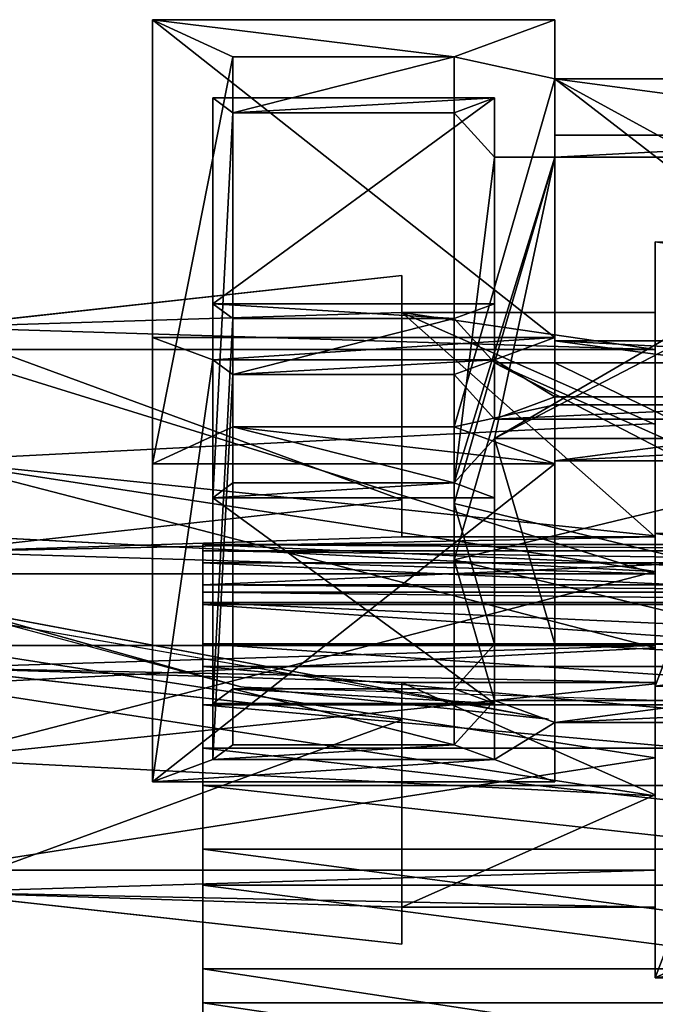
# Model space of a CAD drawing. Units: millimetres. Extents: x 0.8 to 12.2, y 0 to 15.6.
# Drawn here: x 8.7 to 8.7, y 11.6 to 11.6 of the extents above; entities that cross this region are included whole.
import ezdxf

# ---------------------------------------------------------------- set-up
doc = ezdxf.new("R2010")
doc.units = ezdxf.units.MM

# ---------------------------------------------------------------- blocks, each defined once
blk = doc.blocks.new('Gruppo_8-flat-1')
at = {"color": 165, "true_color": 0x33659b}
for p, q in [((0, 23.5102), (-4.5, 23.5102)), ((0, 23.4784), (0, 23.5102)), ((0, 23.3098), (0, 23.5102)), ((0, 23.4198), (0, 23.4784)), ((0, 23.2122), (0, 23.4198)), ((0, 23.3098), (0, 23.2734)), ((0, 23.2734), (0, 23.2215)), ((0, 23.2215), (0, 23.0168)), ((0, 22.9039), (0, 23.2122)), ((0, 23.0168), (0, 22.7129)), ((0, 22.4972), (0, 22.9039)), ((0, 22.7129), (0, 22.312)), ((0, 21.9951), (0, 22.4972)), ((0, 22.312), (0, 21.8169)), ((0, 21.4012), (0, 21.9951)), ((0, 21.8169), (0, 21.2314)), ((0, 20.7198), (0, 21.4012)), ((0, 21.2314), (0, 20.5598))]:
    blk.add_line(p, q, dxfattribs=at)
for p, q in [((0, 23.4784), (-4.5, 23.4784)), ((0, 23.4198), (-4.5, 23.4198)), ((-4.5, 23.3098), (0, 23.3098)), ((-4.5, 23.2734), (0, 23.2734)), ((-4.5, 23.2215), (0, 23.2215)), ((0, 23.2122), (-4.5, 23.2122)), ((-4.5, 23.0168), (0, 23.0168)), ((0, 22.9039), (-4.5, 22.9039)), ((-4.5, 22.7129), (0, 22.7129)), ((0, 22.4972), (-4.5, 22.4972)), ((-4.5, 22.312), (0, 22.312)), ((0, 21.9951), (-4.5, 21.9951)), ((-4.5, 21.8169), (0, 21.8169)), ((0, 21.4012), (-4.5, 21.4012)), ((-4.5, 21.2314), (0, 21.2314))]:
    blk.add_line(p, q)
mesh = blk.add_polyface(dxfattribs=at)
corners = [(0, 23.5102), (-4.5, 23.4784), (0, 23.4784), (-4.5, 23.5102)]
mesh.append_faces([[corners[k] for k in face] for face in [(0, 1, 2), (1, 0, 3)]], dxfattribs={"vtx0": -1, "color": 165})
mesh = blk.add_polyface(dxfattribs=at)
corners = [(0, 23.3098), (-4.5, 23.5102), (0, 23.5102), (-4.5, 23.3098)]
mesh.append_faces([[corners[k] for k in face] for face in [(0, 1, 2), (1, 0, 3)]], dxfattribs={"vtx0": -1, "color": 165})
mesh = blk.add_polyface(dxfattribs=at)
corners = [(0, 23.5102), (0, 23.2734), (0, 23.3098), (0, 23.2215), (0, 23.4784), (0, 23.0168), (0, 23.4198), (0, 23.2122), (0, 22.7129), (0, 22.312), (0, 4.6122), (0, 0), (0, 0.0697), (0, 4.5426), (0, 5.7415), (0, 5.6882), (0, 6.8979), (0, 6.8613), (0, 8.0732), (0, 8.0535), (0, 9.2586), (0, 9.2559), (0, 10.4454), (0, 10.4599), (0, 11.6251), (0, 11.6565), (0, 12.7889), (0, 12.8371), (0, 13.9284), (0, 13.993), (0, 15.0352), (0, 15.1157), (0, 16.1012), (0, 16.1971), (0, 17.1186), (0, 17.2291), (0, 18.0799), (0, 18.2043), (0, 18.9782), (0, 19.1156), (0, 19.8069), (0, 19.9561), (0, 20.5598), (0, 20.7198), (0, 21.2314), (0, 21.4012), (0, 21.8169), (0, 21.9951), (0, 22.9039), (0, 22.4972)]
mesh.append_faces([[corners[k] for k in face] for face in [(0, 1, 2), (10, 11, 12), (47, 48, 49)]], dxfattribs={"vtx0": -1, "color": 165})
mesh.append_faces([[corners[k] for k in face] for face in [(1, 0, 3), (3, 4, 5), (5, 7, 8), (8, 7, 9), (11, 10, 13), (13, 14, 15), (15, 16, 17), (17, 18, 19), (19, 20, 21), (21, 22, 23), (23, 24, 25), (25, 26, 27), (27, 28, 29), (29, 30, 31), (31, 32, 33), (33, 34, 35), (35, 36, 37), (37, 38, 39), (39, 40, 41), (41, 42, 43), (43, 44, 45), (45, 9, 47)]], dxfattribs={"vtx0": -1, "vtx1": -1, "color": 165})
mesh.append_faces([[corners[k] for k in face] for face in [(47, 9, 7)]], dxfattribs={"vtx0": -1, "vtx1": -1, "vtx2": -1, "color": 165})
mesh.append_faces([[corners[k] for k in face] for face in [(3, 0, 4), (5, 4, 6), (5, 6, 7), (13, 10, 14), (15, 14, 16), (17, 16, 18), (19, 18, 20), (21, 20, 22), (23, 22, 24), (25, 24, 26), (27, 26, 28), (29, 28, 30), (31, 30, 32), (33, 32, 34), (35, 34, 36), (37, 36, 38), (39, 38, 40), (41, 40, 42), (43, 42, 44), (45, 44, 46), (45, 46, 9), (47, 7, 48)]], dxfattribs={"vtx0": -1, "vtx2": -1, "color": 165})
mesh = blk.add_polyface(dxfattribs=at)
corners = [(0, 23.4784), (-4.5, 23.4198), (0, 23.4198), (-4.5, 23.4784)]
mesh.append_faces([[corners[k] for k in face] for face in [(0, 1, 2), (1, 0, 3)]], dxfattribs={"vtx0": -1, "color": 165})
mesh = blk.add_polyface(dxfattribs=at)
corners = [(0, 23.4198), (-4.5, 23.2122), (0, 23.2122), (-4.5, 23.4198)]
mesh.append_faces([[corners[k] for k in face] for face in [(0, 1, 2), (1, 0, 3)]], dxfattribs={"vtx0": -1, "color": 165})
mesh = blk.add_polyface(dxfattribs=at)
corners = [(-4.5, 23.2734), (0, 23.3098), (0, 23.2734), (-4.5, 23.3098)]
mesh.append_faces([[corners[k] for k in face] for face in [(0, 1, 2), (1, 0, 3)]], dxfattribs={"vtx0": -1, "color": 165})
mesh = blk.add_polyface(dxfattribs=at)
corners = [(-4.5, 23.2215), (0, 23.2734), (0, 23.2215), (-4.5, 23.2734)]
mesh.append_faces([[corners[k] for k in face] for face in [(0, 1, 2), (1, 0, 3)]], dxfattribs={"vtx0": -1, "color": 165})
mesh = blk.add_polyface(dxfattribs=at)
corners = [(-4.5, 23.0168), (0, 23.2215), (0, 23.0168), (-4.5, 23.2215)]
mesh.append_faces([[corners[k] for k in face] for face in [(0, 1, 2), (1, 0, 3)]], dxfattribs={"vtx0": -1, "color": 165})
mesh = blk.add_polyface(dxfattribs=at)
corners = [(0, 23.2122), (-4.5, 22.9039), (0, 22.9039), (-4.5, 23.2122)]
mesh.append_faces([[corners[k] for k in face] for face in [(0, 1, 2), (1, 0, 3)]], dxfattribs={"vtx0": -1, "color": 165})
mesh = blk.add_polyface(dxfattribs=at)
corners = [(-4.5, 22.7129), (0, 23.0168), (0, 22.7129), (-4.5, 23.0168)]
mesh.append_faces([[corners[k] for k in face] for face in [(0, 1, 2), (1, 0, 3)]], dxfattribs={"vtx0": -1, "color": 165})
mesh = blk.add_polyface(dxfattribs=at)
corners = [(0, 22.9039), (-4.5, 22.4972), (0, 22.4972), (-4.5, 22.9039)]
mesh.append_faces([[corners[k] for k in face] for face in [(0, 1, 2), (1, 0, 3)]], dxfattribs={"vtx0": -1, "color": 165})
mesh = blk.add_polyface(dxfattribs=at)
corners = [(-4.5, 22.312), (0, 22.7129), (0, 22.312), (-4.5, 22.7129)]
mesh.append_faces([[corners[k] for k in face] for face in [(0, 1, 2), (1, 0, 3)]], dxfattribs={"vtx0": -1, "color": 165})
mesh = blk.add_polyface(dxfattribs=at)
corners = [(0, 22.4972), (-4.5, 21.9951), (0, 21.9951), (-4.5, 22.4972)]
mesh.append_faces([[corners[k] for k in face] for face in [(0, 1, 2), (1, 0, 3)]], dxfattribs={"vtx0": -1, "color": 165})
mesh = blk.add_polyface(dxfattribs=at)
corners = [(-4.5, 21.8169), (0, 22.312), (0, 21.8169), (-4.5, 22.312)]
mesh.append_faces([[corners[k] for k in face] for face in [(0, 1, 2), (1, 0, 3)]], dxfattribs={"vtx0": -1, "color": 165})
mesh = blk.add_polyface(dxfattribs=at)
corners = [(0, 21.9951), (-4.5, 21.4012), (0, 21.4012), (-4.5, 21.9951)]
mesh.append_faces([[corners[k] for k in face] for face in [(0, 1, 2), (1, 0, 3)]], dxfattribs={"vtx0": -1, "color": 165})
mesh = blk.add_polyface(dxfattribs=at)
corners = [(-4.5, 21.2314), (0, 21.8169), (0, 21.2314), (-4.5, 21.8169)]
mesh.append_faces([[corners[k] for k in face] for face in [(0, 1, 2), (1, 0, 3)]], dxfattribs={"vtx0": -1, "color": 165})
mesh = blk.add_polyface(dxfattribs=at)
corners = [(0, 21.4012), (-4.5, 20.7198), (0, 20.7198), (-4.5, 21.4012)]
mesh.append_faces([[corners[k] for k in face] for face in [(0, 1, 2), (1, 0, 3)]], dxfattribs={"vtx0": -1, "color": 165})
mesh = blk.add_polyface(dxfattribs=at)
corners = [(-4.5, 20.5598), (0, 21.2314), (0, 20.5598), (-4.5, 21.2314)]
mesh.append_faces([[corners[k] for k in face] for face in [(0, 1, 2), (1, 0, 3)]], dxfattribs={"vtx0": -1, "color": 165})
blk = doc.blocks.new('Gruppo_9-flat-1')
for p, q in [((3, 1.4505), (3, -0.7583)), ((4.2598, 0.1674), (4.2598, 1.2831)), ((6.6, 1.0254), (4.2598, 1.2831)), ((4.2598, 1.2831), (4.2598, 1.099)), ((3, 0.5412), (3, 1.099)), ((3, 1.099), (3, 0.915)), ((4.2598, 1.099), (3, 1.099)), ((4.2598, -0.0167), (4.2598, 1.099)), ((3, 0.3571), (3, 0.915)), ((3, 0.915), (6.6, 0.915)), ((3, -0.011), (3, 0.5468)), ((3, 0.5468), (6.6, 0.3628)), ((3, 0.5468), (3, -0.1894)), ((3, 0.5412), (3, 0.3571)), ((3, 0.5412), (3, -0.0167)), ((3, 0.3571), (3, -0.2008)), ((6.6, -0.0903), (4.2598, 0.1674)), ((4.2598, 0.1674), (4.2598, -0.0167)), ((3, 0), (3, -2.2087)), ((3, -0.1894), (6.6, -0.0053)), ((3, -0.011), (3, -0.5689)), ((3, -0.011), (3, -0.7473)), ((4.2598, -0.0167), (3, -0.0167)), ((3, -0.0167), (3, -0.2008)), ((3, -0.7473), (3, -0.1894)), ((3, -0.2008), (6.6, -0.2008)), ((3, -0.5575), (6.6, -0.5575)), ((3, -0.5575), (3, -0.7416)), ((3, -1.1154), (3, -0.5575)), ((3, -0.5689), (6.6, -0.753)), ((3, -0.5689), (3, -1.3051)), ((6.6, -0.668), (4.2598, -0.9257)), ((3, -0.7583), (0, -0.7583)), ((4.2598, -0.7416), (3, -0.7416)), ((3, -1.2995), (3, -0.7416)), ((3, -0.7473), (3, -1.3051)), ((3, -2.2087), (3, -0.7583)), ((4.2598, -1.8573), (4.2598, -0.7416)), ((4.2598, -0.9257), (4.2598, -0.7416)), ((4.2598, -2.0414), (4.2598, -0.9257)), ((3, -1.1154), (3, -1.2995)), ((3, -1.1154), (3, -1.6733)), ((3, -1.3051), (6.6, -1.1211)), ((3, -1.2995), (3, -1.8573)), ((3, -1.6733), (3, -1.8573)), ((3, -1.6733), (6.6, -1.6733)), ((6.6, -1.7837), (4.2598, -2.0414)), ((4.2598, -1.8573), (3, -1.8573)), ((4.2598, -2.0414), (4.2598, -1.8573)), ((3, -2.2087), (0, -2.2087))]:
    blk.add_line(p, q)
mesh = blk.add_polyface()
corners = [(0, 1.4505), (0.65, 1.34), (3, 1.4505), (0, -0.7583), (0.65, -0.6479), (2.2, -0.6479), (2.2, 1.34), (3, -0.7583)]
mesh.append_faces([[corners[k] for k in face] for face in [(0, 1, 2), (1, 3, 4), (4, 3, 5), (2, 6, 7), (6, 2, 1), (7, 5, 3)]], dxfattribs={"vtx0": -1, "vtx1": -1})
mesh.append_faces([[corners[k] for k in face] for face in [(1, 0, 3), (7, 6, 5)]], dxfattribs={"vtx0": -1, "vtx2": -1})
mesh = blk.add_polyface()
corners = [(3, -0.7473), (3, -1.6733), (3, -1.3051), (3, -1.1154), (3, -0.1894), (3, -0.5575), (3, -0.7416), (3, 0), (3, -0.0167), (3, -2.2087), (3, 1.4505), (3, 0.5412), (3, 1.099), (3, 0.915), (3, 0.5468), (3, -1.8573), (3, -0.7583), (3, -0.5689), (3, -0.2008), (3, -1.2995), (3, 0.3571), (3, -0.011)]
mesh.append_faces([[corners[k] for k in face] for face in [(0, 1, 2), (1, 0, 3), (3, 4, 5), (5, 4, 6), (7, 8, 9), (8, 10, 11), (11, 10, 12), (12, 10, 13), (9, 15, 16), (2, 9, 17), (15, 2, 1), (16, 14, 10), (20, 17, 18), (17, 20, 21), (21, 13, 14)]], dxfattribs={"vtx0": -1, "vtx1": -1})
mesh.append_faces([[corners[k] for k in face] for face in [(13, 10, 14), (15, 9, 2), (17, 9, 8), (16, 6, 4)]], dxfattribs={"vtx0": -1, "vtx1": -1, "vtx2": -1})
mesh.append_faces([[corners[k] for k in face] for face in [(3, 0, 4), (8, 7, 10), (17, 8, 18), (16, 15, 19), (16, 19, 6), (16, 4, 14), (21, 20, 13)]], dxfattribs={"vtx0": -1, "vtx2": -1})
mesh = blk.add_polyface()
corners = [(3, 0.915), (4.2598, 1.099), (3, 1.099), (6.6, 1.0254), (6.6, 0.915), (4.2598, 1.2831)]
mesh.append_faces([[corners[k] for k in face] for face in [(0, 1, 2), (3, 0, 4)]], dxfattribs={"vtx0": -1})
mesh.append_faces([[corners[k] for k in face] for face in [(1, 0, 3)]], dxfattribs={"vtx0": -1, "vtx1": -1, "vtx2": -1})
mesh.append_faces([[corners[k] for k in face] for face in [(3, 5, 1)]], dxfattribs={"vtx2": -1})
mesh = blk.add_polyface()
corners = [(6.6, 1.0254), (4.2598, 0.1674), (4.2598, 1.2831), (6.6, -0.0903)]
mesh.append_faces([[corners[k] for k in face] for face in [(0, 1, 2), (1, 0, 3)]], dxfattribs={"vtx0": -1})
mesh = blk.add_polyface()
corners = [(4.2598, 1.099), (4.2598, 0.1674), (4.2598, -0.0167), (4.2598, 1.2831)]
mesh.append_faces([[corners[k] for k in face] for face in [(0, 1, 2), (1, 0, 3)]], dxfattribs={"vtx0": -1})
mesh = blk.add_polyface()
corners = [(3, 1.099), (3, 0.3571), (3, 0.5412), (3, 0.915)]
mesh.append_faces([[corners[k] for k in face] for face in [(0, 1, 2), (1, 0, 3)]], dxfattribs={"vtx0": -1})
mesh = blk.add_polyface()
corners = [(4.2598, 1.099), (3, 0.5412), (3, 1.099), (3, -0.0167), (4.2598, -0.0167)]
mesh.append_faces([[corners[k] for k in face] for face in [(0, 1, 2), (3, 0, 4)]], dxfattribs={"vtx0": -1})
mesh.append_faces([[corners[k] for k in face] for face in [(1, 0, 3)]], dxfattribs={"vtx0": -1, "vtx1": -1})
mesh = blk.add_polyface()
corners = [(3, -0.2008), (3, 0.915), (3, 0.3571), (6.6, 0.915), (6.6, -0.2008)]
mesh.append_faces([[corners[k] for k in face] for face in [(0, 1, 2), (3, 0, 4)]], dxfattribs={"vtx0": -1})
mesh.append_faces([[corners[k] for k in face] for face in [(1, 0, 3)]], dxfattribs={"vtx0": -1, "vtx1": -1})
mesh = blk.add_polyface()
corners = [(6.6, 0.3628), (3, -0.011), (3, 0.5468), (3, -0.5689), (6.6, -0.753)]
mesh.append_faces([[corners[k] for k in face] for face in [(0, 1, 2), (3, 0, 4)]], dxfattribs={"vtx0": -1})
mesh.append_faces([[corners[k] for k in face] for face in [(1, 0, 3)]], dxfattribs={"vtx0": -1, "vtx1": -1})
mesh = blk.add_polyface()
corners = [(3, -0.011), (3, -0.1894), (3, -0.7473), (3, 0.5468)]
mesh.append_faces([[corners[k] for k in face] for face in [(0, 1, 2), (1, 0, 3)]], dxfattribs={"vtx0": -1})
mesh = blk.add_polyface()
corners = [(3, -0.1894), (6.6, 0.3628), (3, 0.5468), (6.6, -0.0053)]
mesh.append_faces([[corners[k] for k in face] for face in [(0, 1, 2), (1, 0, 3)]], dxfattribs={"vtx0": -1})
mesh = blk.add_polyface()
corners = [(3, 0.5412), (3, -0.2008), (3, -0.0167), (3, 0.3571)]
mesh.append_faces([[corners[k] for k in face] for face in [(0, 1, 2), (1, 0, 3)]], dxfattribs={"vtx0": -1})
mesh = blk.add_polyface()
corners = [(6.6, -0.0903), (4.2598, -0.0167), (4.2598, 0.1674), (3, -0.0167), (3, -0.2008), (6.6, -0.2008)]
mesh.append_faces([[corners[k] for k in face] for face in [(0, 1, 2), (4, 0, 5)]], dxfattribs={"vtx0": -1})
mesh.append_faces([[corners[k] for k in face] for face in [(1, 0, 3), (3, 0, 4)]], dxfattribs={"vtx0": -1, "vtx1": -1})
mesh = blk.add_polyface()
corners = [(3, 0), (2.2, -0.1104), (0, 0), (3, -2.2087), (2.2, -2.0983), (0.65, -2.0983), (0.65, -0.1104), (0, -2.2087)]
mesh.append_faces([[corners[k] for k in face] for face in [(0, 1, 2), (1, 3, 4), (4, 3, 5), (2, 6, 7), (6, 2, 1), (7, 5, 3)]], dxfattribs={"vtx0": -1, "vtx1": -1})
mesh.append_faces([[corners[k] for k in face] for face in [(1, 0, 3), (7, 6, 5)]], dxfattribs={"vtx0": -1, "vtx2": -1})
mesh = blk.add_polyface()
corners = [(6.6, -1.1211), (3, -0.7473), (3, -1.3051), (3, -0.1894), (6.6, -0.0053)]
mesh.append_faces([[corners[k] for k in face] for face in [(0, 1, 2), (3, 0, 4)]], dxfattribs={"vtx0": -1})
mesh.append_faces([[corners[k] for k in face] for face in [(1, 0, 3)]], dxfattribs={"vtx0": -1, "vtx1": -1})
mesh = blk.add_polyface()
corners = [(3, -0.011), (3, -1.3051), (3, -0.5689), (3, -0.7473)]
mesh.append_faces([[corners[k] for k in face] for face in [(0, 1, 2), (1, 0, 3)]], dxfattribs={"vtx0": -1})
mesh = blk.add_polyface()
corners = [(3, -0.5575), (6.6, -0.668), (6.6, -0.5575), (3, -0.7416), (4.2598, -0.7416), (4.2598, -0.9257)]
mesh.append_faces([[corners[k] for k in face] for face in [(0, 1, 2), (1, 4, 5)]], dxfattribs={"vtx0": -1})
mesh.append_faces([[corners[k] for k in face] for face in [(1, 0, 3), (1, 3, 4)]], dxfattribs={"vtx0": -1, "vtx2": -1})
mesh = blk.add_polyface()
corners = [(3, -0.5575), (3, -1.2995), (3, -1.1154), (3, -0.7416)]
mesh.append_faces([[corners[k] for k in face] for face in [(0, 1, 2), (1, 0, 3)]], dxfattribs={"vtx0": -1})
mesh = blk.add_polyface()
corners = [(6.6, -0.5575), (3, -1.1154), (3, -0.5575), (6.6, -1.6733), (3, -1.6733)]
mesh.append_faces([[corners[k] for k in face] for face in [(0, 1, 2)]], dxfattribs={"vtx0": -1})
mesh.append_faces([[corners[k] for k in face] for face in [(1, 0, 3)]], dxfattribs={"vtx0": -1, "vtx2": -1})
mesh.append_faces([[corners[k] for k in face] for face in [(3, 4, 1)]], dxfattribs={"vtx2": -1})
mesh = blk.add_polyface()
corners = [(6.6, -0.753), (3, -1.3051), (3, -0.5689), (6.6, -1.1211)]
mesh.append_faces([[corners[k] for k in face] for face in [(0, 1, 2), (1, 0, 3)]], dxfattribs={"vtx0": -1})
mesh = blk.add_polyface()
corners = [(6.6, -1.7837), (4.2598, -0.9257), (4.2598, -2.0414), (6.6, -0.668)]
mesh.append_faces([[corners[k] for k in face] for face in [(0, 1, 2), (1, 0, 3)]], dxfattribs={"vtx0": -1})
mesh = blk.add_polyface()
corners = [(3, -2.2087), (0, -0.7583), (0, -2.2087), (3, -0.7583)]
mesh.append_faces([[corners[k] for k in face] for face in [(0, 1, 2), (1, 0, 3)]], dxfattribs={"vtx0": -1})
mesh = blk.add_polyface()
corners = [(4.2598, -1.8573), (3, -1.2995), (3, -1.8573), (4.2598, -0.7416), (3, -0.7416)]
mesh.append_faces([[corners[k] for k in face] for face in [(0, 1, 2), (1, 3, 4)]], dxfattribs={"vtx0": -1})
mesh.append_faces([[corners[k] for k in face] for face in [(3, 1, 0)]], dxfattribs={"vtx0": -1, "vtx1": -1})
mesh = blk.add_polyface()
corners = [(4.2598, -0.9257), (4.2598, -1.8573), (4.2598, -2.0414), (4.2598, -0.7416)]
mesh.append_faces([[corners[k] for k in face] for face in [(0, 1, 2), (1, 0, 3)]], dxfattribs={"vtx0": -1})
mesh = blk.add_polyface()
corners = [(3, -1.1154), (3, -1.8573), (3, -1.6733), (3, -1.2995)]
mesh.append_faces([[corners[k] for k in face] for face in [(0, 1, 2), (1, 0, 3)]], dxfattribs={"vtx0": -1})
mesh = blk.add_polyface()
corners = [(4.2598, -2.0414), (4.2598, -1.8573), (6.6, -1.7837), (3, -1.6733), (6.6, -1.6733), (3, -1.8573)]
mesh.append_faces([[corners[k] for k in face] for face in [(2, 3, 4)]], dxfattribs={"vtx0": -1})
mesh.append_faces([[corners[k] for k in face] for face in [(3, 2, 5), (5, 2, 1)]], dxfattribs={"vtx0": -1, "vtx1": -1})
mesh.append_faces([[corners[k] for k in face] for face in [(0, 1, 2)]], dxfattribs={"vtx1": -1})
blk = doc.blocks.new('Gruppo_11-flat-1')
for p, q in [((4.5, 0.2004), (0, 0.2004)), ((4.5, 0.2004), (0, 0.2004)), ((4.5, 0.2004), (4.5, 0)), ((4.5, 0), (4.5, 0.2004)), ((4.5, 0.2004), (4.5, 0.2004)), ((4.5, 0), (0, 0)), ((4.5, 0), (0, 0)), ((4.5, 0), (4.5, 0))]:
    blk.add_line(p, q)
mesh = blk.add_polyface()
corners = [(4.5, 0.2004), (0, 0), (4.5, 0), (0, 0.2004)]
mesh.append_faces([[corners[k] for k in face] for face in [(0, 1, 2), (1, 0, 3)]], dxfattribs={"vtx0": -1})
mesh = blk.add_polyface()
corners = [(4.5, 0.2004), (0, 0.2004), (0, 0.2004), (4.5, 0.2004)]
mesh.append_faces([[corners[k] for k in face] for face in [(0, 1, 2), (1, 0, 3)]], dxfattribs={"vtx0": -1})
mesh = blk.add_polyface()
corners = [(0, 0), (4.5, 0.2004), (4.5, 0), (0, 0.2004)]
mesh.append_faces([[corners[k] for k in face] for face in [(0, 1, 2), (1, 0, 3)]], dxfattribs={"vtx0": -1})
mesh = blk.add_polyface()
corners = [(4.5, 0), (4.5, 0.2004), (4.5, 0), (4.5, 0.2004)]
mesh.append_faces([[corners[k] for k in face] for face in [(0, 1, 2), (1, 0, 3)]], dxfattribs={"vtx0": -1})
mesh = blk.add_polyface()
corners = [(4.5, 0), (0, 0), (0, 0), (4.5, 0)]
mesh.append_faces([[corners[k] for k in face] for face in [(0, 1, 2), (1, 0, 3)]], dxfattribs={"vtx0": -1})
blk = doc.blocks.new('Gruppo_13-flat-1')
for p, q in [((3.5, 1.5806), (3.5, 0)), ((5.5, 1.5806), (3.5, 1.5806)), ((3.5, 1.2861), (3.5, 1.5806)), ((5.5, 1.5806), (5.5, 0)), ((5.5, -0.6281), (5.5, 1.5806)), ((4, 1.3966), (5.1, 1.3966)), ((4, 1.3966), (4, 1.1176)), ((4, -0.4441), (4, 1.3966)), ((5.1, 1.3966), (5.1, 1.1176)), ((5.1, 1.3966), (5.1, -0.4441)), ((1.4, 1.2861), (3.5, 1.2861)), ((3.5, 1.2861), (3.5, 1.0072)), ((3.8, 0.8968), (3.8, 1.1912)), ((3.8, 1.1912), (5.2, 1.1912)), ((3.8, 1.1912), (3.8, 0.1685)), ((5.2, 1.1912), (5.2, -0.7966)), ((5.2, 1.1912), (5.2, 0.1685)), ((4, 1.1176), (5.1, 1.1176)), ((4, -0.723), (4, 1.1176)), ((5.1, 1.1176), (5.1, -0.723)), ((1.4, 1.0072), (3.5, 1.0072)), ((3.5, 1.0072), (3.5, 0.8968)), ((1.4, 0.8968), (3.5, 0.8968)), ((3.5, 0.8968), (3.8, 0.8968)), ((3.5, 0.8968), (3.5, -0.126)), ((3.8, 0.8968), (3.8, -0.126)), ((3.8, 0.1685), (5.2, 0.1685)), ((3.8, -0.126), (3.8, 0.1685)), ((5.2, 0.1685), (5.2, -1.8194)), ((4, -0.8254), (4, 0.0949)), ((4, 0.0949), (4, -0.1841)), ((4, 0.0949), (5.1, 0.0949)), ((5.1, 0.0949), (5.1, -0.1841)), ((5.1, 0.0949), (5.1, -1.7458)), ((5.5, 0), (3.5, 0)), ((3.5, -0.2945), (3.5, 0)), ((5.5, -2.2087), (5.5, 0)), ((1.4, -0.0156), (3.5, -0.0156)), ((3.5, -0.0156), (3.5, -0.126)), ((3.5, -0.0156), (3.5, -0.2945)), ((3.5, -0.126), (3.8, -0.126)), ((3.8, -0.1104), (5.2, -0.1104)), ((3.8, -0.4049), (3.8, -0.1104)), ((5.2, -0.1104), (5.2, -2.0983)), ((4, -1.1044), (4, -0.1841)), ((4, -0.1841), (5.1, -0.1841)), ((5.1, -0.1841), (5.1, -2.0247)), ((1.4, -0.2945), (3.5, -0.2945)), ((1.4, -0.3336), (3.5, -0.3336)), ((3.5, -0.3336), (3.5, -0.6281)), ((3.5, -0.3336), (3.5, -0.6126)), ((1.1, -0.4049), (3.8, -0.4049)), ((5.1, -0.4441), (4, -0.4441)), ((4, -0.4441), (4, -0.723)), ((5.1, -0.4441), (5.1, -0.723)), ((3.5, -0.5021), (1.4, -0.5021)), ((3.8, -0.5021), (3.5, -0.5021)), ((3.5, -0.6126), (3.5, -0.5021)), ((3.5, -0.5021), (3.5, -1.5249)), ((3.8, -0.7966), (3.8, -0.5021)), ((3.8, -0.5021), (3.8, -1.5249)), ((1.4, -0.6126), (3.5, -0.6126)), ((3.5, -0.6281), (5.5, -0.6281)), ((3.5, -0.6281), (3.5, -2.2087)), ((5.5, -0.6281), (5.5, -2.2087)), ((5.1, -0.723), (4, -0.723)), ((5.2, -0.7966), (3.8, -0.7966)), ((3.8, -0.7966), (3.8, -1.8194)), ((4, -0.8254), (4, -1.1044)), ((4, -1.7458), (4, -0.8254)), ((5.2, -0.7966), (5.2, -1.8194)), ((4, -2.0247), (4, -1.1044)), ((3.5, -1.6353), (3.5, -1.5249)), ((3.8, -1.5249), (3.5, -1.5249)), ((3.8, -1.8194), (3.8, -1.5249)), ((1.4, -1.6353), (3.5, -1.6353)), ((3.5, -1.6353), (3.5, -1.9142)), ((5.1, -1.7458), (4, -1.7458)), ((4, -1.7458), (4, -2.0247)), ((5.1, -1.7458), (5.1, -2.0247)), ((3.8, -1.8038), (1.1, -1.8038)), ((3.8, -2.0983), (3.8, -1.8038)), ((5.2, -1.8194), (3.8, -1.8194)), ((1.4, -1.9142), (3.5, -1.9142)), ((3.5, -1.9142), (3.5, -2.2087)), ((5.1, -2.0247), (4, -2.0247)), ((5.2, -2.0983), (3.8, -2.0983)), ((3.5, -2.2087), (5.5, -2.2087))]:
    blk.add_line(p, q)
mesh = blk.add_polyface()
corners = [(0, -0.6281), (1.4, 1.5806), (0, 1.5806), (1.4, 1.2861), (3.5, 1.2861), (1.4, -0.3336), (1.4, -0.6281), (3.5, 1.5806), (4, 1.3966), (5.5, 1.5806), (4, -0.4441), (3.5, -0.3336), (3.5, -0.6281), (5.1, -0.4441), (5.1, 1.3966), (5.5, -0.6281)]
mesh.append_faces([[corners[k] for k in face] for face in [(0, 1, 2), (5, 0, 6)]], dxfattribs={"vtx0": -1})
mesh.append_faces([[corners[k] for k in face] for face in [(1, 0, 3), (3, 0, 4), (7, 8, 9), (8, 4, 10), (11, 4, 5), (10, 12, 13), (9, 14, 15), (14, 9, 8), (15, 13, 12)]], dxfattribs={"vtx0": -1, "vtx1": -1})
mesh.append_faces([[corners[k] for k in face] for face in [(4, 0, 5), (10, 4, 11)]], dxfattribs={"vtx0": -1, "vtx1": -1, "vtx2": -1})
mesh.append_faces([[corners[k] for k in face] for face in [(8, 7, 4), (10, 11, 12), (15, 14, 13)]], dxfattribs={"vtx0": -1, "vtx2": -1})
mesh = blk.add_polyface()
corners = [(5.5, 1.5806), (3.5, 0), (3.5, 1.5806), (5.5, 0)]
mesh.append_faces([[corners[k] for k in face] for face in [(0, 1, 2), (1, 0, 3)]], dxfattribs={"vtx0": -1})
mesh = blk.add_polyface()
corners = [(3.5, 0.8968), (3.5, -0.0156), (3.5, -0.126), (3.5, 0), (3.5, -0.2945), (3.5, 1.5806), (3.5, 1.0072), (3.5, 1.2861)]
mesh.append_faces([[corners[k] for k in face] for face in [(0, 1, 2), (1, 3, 4), (5, 6, 7)]], dxfattribs={"vtx0": -1})
mesh.append_faces([[corners[k] for k in face] for face in [(3, 1, 5), (6, 1, 0)]], dxfattribs={"vtx0": -1, "vtx1": -1})
mesh.append_faces([[corners[k] for k in face] for face in [(5, 1, 6)]], dxfattribs={"vtx0": -1, "vtx1": -1, "vtx2": -1})
mesh = blk.add_polyface()
corners = [(5.5, 1.5806), (5.5, -2.2087), (5.5, 0), (5.5, -0.6281)]
mesh.append_faces([[corners[k] for k in face] for face in [(0, 1, 2), (1, 0, 3)]], dxfattribs={"vtx0": -1})
mesh = blk.add_polyface()
corners = [(5.1, 1.1176), (4, 1.3966), (4, 1.1176), (5.1, 1.3966)]
mesh.append_faces([[corners[k] for k in face] for face in [(0, 1, 2), (1, 0, 3)]], dxfattribs={"vtx0": -1})
mesh = blk.add_polyface()
corners = [(4, 1.3966), (4, -0.723), (4, 1.1176), (4, -0.4441)]
mesh.append_faces([[corners[k] for k in face] for face in [(0, 1, 2), (1, 0, 3)]], dxfattribs={"vtx0": -1})
mesh = blk.add_polyface()
corners = [(5.1, -0.4441), (5.1, 1.1176), (5.1, -0.723), (5.1, 1.3966)]
mesh.append_faces([[corners[k] for k in face] for face in [(0, 1, 2), (1, 0, 3)]], dxfattribs={"vtx0": -1})
mesh = blk.add_polyface()
corners = [(3.5, 1.2861), (1.4, 1.0072), (1.4, 1.2861), (3.5, 1.0072)]
mesh.append_faces([[corners[k] for k in face] for face in [(0, 1, 2), (1, 0, 3)]], dxfattribs={"vtx0": -1})
mesh = blk.add_polyface()
corners = [(5.2, 1.1912), (5.1, 1.1176), (3.8, 1.1912), (5.2, -0.7966), (5.1, -0.723), (4, -0.723), (4, 1.1176), (3.8, 0.8968), (3.5, 0.8968), (3.8, -0.5021), (1.4, 0.8968), (1.1, 0.8968), (3.8, -0.7966), (0.3, 1.1912), (1.1, 1.1912), (0.3, -0.7966), (1.1, -0.5021), (3.5, -0.5021), (1.4, -0.5021), (1.1, -0.7966)]
mesh.append_faces([[corners[k] for k in face] for face in [(11, 13, 14), (16, 17, 18), (15, 16, 19)]], dxfattribs={"vtx0": -1})
mesh.append_faces([[corners[k] for k in face] for face in [(0, 1, 2), (1, 3, 4), (4, 3, 5), (2, 6, 7), (6, 2, 1), (7, 5, 8), (8, 9, 10), (10, 9, 11), (9, 5, 12), (12, 5, 3), (13, 11, 15)]], dxfattribs={"vtx0": -1, "vtx1": -1})
mesh.append_faces([[corners[k] for k in face] for face in [(8, 5, 9), (15, 11, 16), (16, 11, 9)]], dxfattribs={"vtx0": -1, "vtx1": -1, "vtx2": -1})
mesh.append_faces([[corners[k] for k in face] for face in [(1, 0, 3), (7, 6, 5), (16, 9, 17)]], dxfattribs={"vtx0": -1, "vtx2": -1})
mesh = blk.add_polyface()
corners = [(5.2, 0.1685), (3.8, 1.1912), (3.8, 0.1685), (5.2, 1.1912)]
mesh.append_faces([[corners[k] for k in face] for face in [(0, 1, 2), (1, 0, 3)]], dxfattribs={"vtx0": -1})
mesh = blk.add_polyface()
corners = [(3.8, 1.1912), (3.8, -0.126), (3.8, 0.1685), (3.8, 0.8968)]
mesh.append_faces([[corners[k] for k in face] for face in [(0, 1, 2), (1, 0, 3)]], dxfattribs={"vtx0": -1})
mesh = blk.add_polyface()
corners = [(5.2, -0.7966), (5.2, 0.1685), (5.2, -1.8194), (5.2, 1.1912)]
mesh.append_faces([[corners[k] for k in face] for face in [(0, 1, 2), (1, 0, 3)]], dxfattribs={"vtx0": -1})
mesh = blk.add_polyface()
corners = [(3.5, 0.8968), (1.4, 1.0072), (3.5, 1.0072), (1.4, 0.8968)]
mesh.append_faces([[corners[k] for k in face] for face in [(0, 1, 2), (1, 0, 3)]], dxfattribs={"vtx0": -1})
mesh = blk.add_polyface()
corners = [(3.8, -0.126), (3.5, 0.8968), (3.5, -0.126), (3.8, 0.8968)]
mesh.append_faces([[corners[k] for k in face] for face in [(0, 1, 2), (1, 0, 3)]], dxfattribs={"vtx0": -1})
mesh = blk.add_polyface()
corners = [(3.8, 0.1685), (4, 0.0949), (5.2, 0.1685), (3.8, -0.126), (4, -0.8254), (1.4, -0.126), (3.5, -0.0156), (1.4, -0.0156), (3.5, -0.126), (0, -1.8194), (0.3, 0.1685), (0, 0.1685), (1.1, 0.1685), (1.1, -0.126), (1.1, -1.5249), (1.1, -1.8194), (0.3, -1.8194), (1.4, -1.6353), (3.5, -1.5249), (1.4, -1.5249), (3.5, -1.6353), (3.8, -1.5249), (4, -1.7458), (3.8, -1.8194), (5.1, -1.7458), (5.1, 0.0949), (5.2, -1.8194)]
mesh.append_faces([[corners[k] for k in face] for face in [(5, 6, 7), (9, 10, 11), (15, 9, 16), (18, 17, 20)]], dxfattribs={"vtx0": -1})
mesh.append_faces([[corners[k] for k in face] for face in [(0, 1, 2), (1, 3, 4), (6, 5, 8), (10, 9, 12), (12, 9, 13), (13, 9, 5), (8, 9, 3), (14, 9, 15), (17, 18, 19), (4, 21, 22), (21, 19, 18), (22, 23, 24), (2, 25, 26), (25, 2, 1), (26, 24, 23)]], dxfattribs={"vtx0": -1, "vtx1": -1})
mesh.append_faces([[corners[k] for k in face] for face in [(5, 9, 8), (3, 9, 14), (3, 14, 4), (21, 4, 14)]], dxfattribs={"vtx0": -1, "vtx1": -1, "vtx2": -1})
mesh.append_faces([[corners[k] for k in face] for face in [(1, 0, 3), (21, 14, 19), (22, 21, 23), (26, 25, 24)]], dxfattribs={"vtx0": -1, "vtx2": -1})
mesh = blk.add_polyface()
corners = [(4, 0.0949), (4, -1.1044), (4, -0.1841), (4, -0.8254)]
mesh.append_faces([[corners[k] for k in face] for face in [(0, 1, 2), (1, 0, 3)]], dxfattribs={"vtx0": -1})
mesh = blk.add_polyface()
corners = [(5.1, -0.1841), (4, 0.0949), (4, -0.1841), (5.1, 0.0949)]
mesh.append_faces([[corners[k] for k in face] for face in [(0, 1, 2), (1, 0, 3)]], dxfattribs={"vtx0": -1})
mesh = blk.add_polyface()
corners = [(5.1, -1.7458), (5.1, -0.1841), (5.1, -2.0247), (5.1, 0.0949)]
mesh.append_faces([[corners[k] for k in face] for face in [(0, 1, 2), (1, 0, 3)]], dxfattribs={"vtx0": -1})
mesh = blk.add_polyface()
corners = [(3.5, 0), (3.8, -0.1104), (3.5, -0.2945), (5.2, -0.1104), (3.8, -0.4049), (1.4, -0.2945), (1.4, 0), (1.1, -0.1104), (0, 0), (1.1, -0.4049), (5.5, 0), (5.5, -2.2087), (5.2, -2.0983), (3.8, -2.0983), (3.8, -1.8038), (3.5, -1.9142), (1.1, -1.8038), (3.5, -2.2087), (1.4, -1.9142), (1.1, -2.0983), (1.4, -2.2087), (0.3, -2.0983), (0.3, -0.1104), (0, -2.2087)]
mesh.append_faces([[corners[k] for k in face] for face in [(0, 1, 2), (1, 0, 3), (2, 4, 5), (6, 7, 8), (7, 5, 9), (9, 5, 4), (10, 3, 0), (3, 11, 12), (12, 11, 13), (14, 15, 16), (15, 13, 17), (17, 13, 11), (16, 18, 19), (18, 16, 15), (19, 20, 21), (8, 22, 23), (22, 8, 7), (23, 21, 20)]], dxfattribs={"vtx0": -1, "vtx1": -1})
mesh.append_faces([[corners[k] for k in face] for face in [(2, 1, 4), (7, 6, 5), (3, 10, 11), (15, 14, 13), (19, 18, 20), (23, 22, 21)]], dxfattribs={"vtx0": -1, "vtx2": -1})
mesh = blk.add_polyface()
corners = [(3.5, -0.0156), (1.4, -0.2945), (1.4, -0.0156), (3.5, -0.2945)]
mesh.append_faces([[corners[k] for k in face] for face in [(0, 1, 2), (1, 0, 3)]], dxfattribs={"vtx0": -1})
mesh = blk.add_polyface()
corners = [(3.8, -0.1104), (4, -0.1841), (3.8, -0.4049), (5.1, -0.1841), (4, -1.1044), (1.1, -0.4049), (5.2, -0.1104), (5.2, -2.0983), (5.1, -2.0247), (4, -2.0247), (3.8, -1.8038), (3.8, -2.0983), (0.3, -0.1104), (1.1, -0.1104), (0.3, -2.0983), (1.1, -1.8038), (1.1, -2.0983)]
mesh.append_faces([[corners[k] for k in face] for face in [(5, 12, 13), (14, 15, 16)]], dxfattribs={"vtx0": -1})
mesh.append_faces([[corners[k] for k in face] for face in [(0, 1, 2), (1, 0, 3), (2, 4, 5), (6, 3, 0), (3, 7, 8), (8, 7, 9), (9, 10, 4), (10, 9, 11), (11, 9, 7), (12, 5, 14), (15, 4, 10)]], dxfattribs={"vtx0": -1, "vtx1": -1})
mesh.append_faces([[corners[k] for k in face] for face in [(14, 5, 15), (15, 5, 4)]], dxfattribs={"vtx0": -1, "vtx1": -1, "vtx2": -1})
mesh.append_faces([[corners[k] for k in face] for face in [(2, 1, 4), (3, 6, 7)]], dxfattribs={"vtx0": -1, "vtx2": -1})
mesh = blk.add_polyface()
corners = [(3.5, -0.6126), (1.4, -0.3336), (1.4, -0.6126), (3.5, -0.3336)]
mesh.append_faces([[corners[k] for k in face] for face in [(0, 1, 2), (1, 0, 3)]], dxfattribs={"vtx0": -1})
mesh = blk.add_polyface()
corners = [(3.5, -0.6281), (3.5, -1.9142), (3.5, -2.2087), (3.5, -1.6353), (3.5, -1.5249), (3.5, -0.6126), (3.5, -0.3336), (3.5, -0.5021)]
mesh.append_faces([[corners[k] for k in face] for face in [(0, 1, 2), (5, 0, 6)]], dxfattribs={"vtx0": -1})
mesh.append_faces([[corners[k] for k in face] for face in [(1, 0, 3), (3, 0, 4)]], dxfattribs={"vtx0": -1, "vtx1": -1})
mesh.append_faces([[corners[k] for k in face] for face in [(4, 0, 5)]], dxfattribs={"vtx0": -1, "vtx1": -1, "vtx2": -1})
mesh.append_faces([[corners[k] for k in face] for face in [(7, 4, 5)]], dxfattribs={"vtx1": -1})
mesh = blk.add_polyface()
corners = [(5.1, -0.4441), (4, -0.723), (4, -0.4441), (5.1, -0.723)]
mesh.append_faces([[corners[k] for k in face] for face in [(0, 1, 2), (1, 0, 3)]], dxfattribs={"vtx0": -1})
mesh = blk.add_polyface()
corners = [(3.5, -0.6126), (1.4, -0.5021), (3.5, -0.5021), (1.4, -0.6126)]
mesh.append_faces([[corners[k] for k in face] for face in [(0, 1, 2), (1, 0, 3)]], dxfattribs={"vtx0": -1})
mesh = blk.add_polyface()
corners = [(3.8, -0.5021), (3.5, -1.5249), (3.5, -0.5021), (3.8, -1.5249)]
mesh.append_faces([[corners[k] for k in face] for face in [(0, 1, 2), (1, 0, 3)]], dxfattribs={"vtx0": -1})
mesh = blk.add_polyface()
corners = [(3.8, -0.5021), (3.8, -1.8194), (3.8, -1.5249), (3.8, -0.7966)]
mesh.append_faces([[corners[k] for k in face] for face in [(0, 1, 2), (1, 0, 3)]], dxfattribs={"vtx0": -1})
mesh = blk.add_polyface()
corners = [(5.5, -2.2087), (3.5, -0.6281), (3.5, -2.2087), (5.5, -0.6281)]
mesh.append_faces([[corners[k] for k in face] for face in [(0, 1, 2), (1, 0, 3)]], dxfattribs={"vtx0": -1})
mesh = blk.add_polyface()
corners = [(5.2, -0.7966), (3.8, -1.8194), (3.8, -0.7966), (5.2, -1.8194)]
mesh.append_faces([[corners[k] for k in face] for face in [(0, 1, 2), (1, 0, 3)]], dxfattribs={"vtx0": -1})
mesh = blk.add_polyface()
corners = [(4, -0.8254), (4, -2.0247), (4, -1.1044), (4, -1.7458)]
mesh.append_faces([[corners[k] for k in face] for face in [(0, 1, 2), (1, 0, 3)]], dxfattribs={"vtx0": -1})
mesh = blk.add_polyface()
corners = [(3.5, -1.9142), (1.4, -1.6353), (1.4, -1.9142), (3.5, -1.6353)]
mesh.append_faces([[corners[k] for k in face] for face in [(0, 1, 2), (1, 0, 3)]], dxfattribs={"vtx0": -1})
mesh = blk.add_polyface()
corners = [(5.1, -1.7458), (4, -2.0247), (4, -1.7458), (5.1, -2.0247)]
mesh.append_faces([[corners[k] for k in face] for face in [(0, 1, 2), (1, 0, 3)]], dxfattribs={"vtx0": -1})
blk = doc.blocks.new('A')
at = {"color": 30, "true_color": 0xff7f00}
for p, q in [((-2483.641482, 2114.143225), (-2483.612589, 2114.137837)), ((-2483.612589, 2114.137837), (-2483.640894, 2114.142771)), ((-2483.612589, 2114.137837), (-2483.627885, 2114.139436))]:
    blk.add_line(p, q, dxfattribs=at)
for p, q in [((-2483.641441, 2114.143056), (-2483.627885, 2114.139436)), ((-2483.627885, 2114.139436), (-2483.599785, 2114.138548))]:
    blk.add_line(p, q)
at = {"xscale": -0.01, "yscale": 0.01, "zscale": 0.01}
for name, p in [('Gruppo_13-flat-1', (-2483.577271, 2114.156803)), ('Gruppo_9-flat-1', (-2483.577271, 2114.147061)), ('Gruppo_8-flat-1', (-2483.629771, 2113.91141)), ('Gruppo_11-flat-1', (-2483.584771, 2114.144509))]:
    blk.add_blockref(name, p, dxfattribs=at)
at = {"color": 30, "true_color": 0xff7f00}
mesh = blk.add_polyface(dxfattribs=at)
corners = [(-2483.627885, 2114.139436), (-2483.641482, 2114.143225), (-2483.612589, 2114.137837), (-2483.641441, 2114.143056)]
mesh.append_faces([[corners[k] for k in face] for face in [(2, 1, 0), (3, 0, 1)]], dxfattribs={"vtx1": -1, "color": 30})
mesh = blk.add_polyface(dxfattribs=at)
corners = [(-2483.641482, 2114.143225), (-2483.640894, 2114.142771), (-2483.612589, 2114.137837)]
mesh.append_faces([[corners[k] for k in face] for face in [(2, 1, 0)]], dxfattribs={"color": 30})
blk = doc.blocks.new('k-283b_a-a')
blk.add_blockref('A', (2518.785806, -2096.358989))

msp = doc.modelspace()

# ---------------------------------------------------------------- block references
msp.add_blockref('k-283b_a-a', (-26.459687, -6.210695))

doc.saveas('drawing.dxf')
